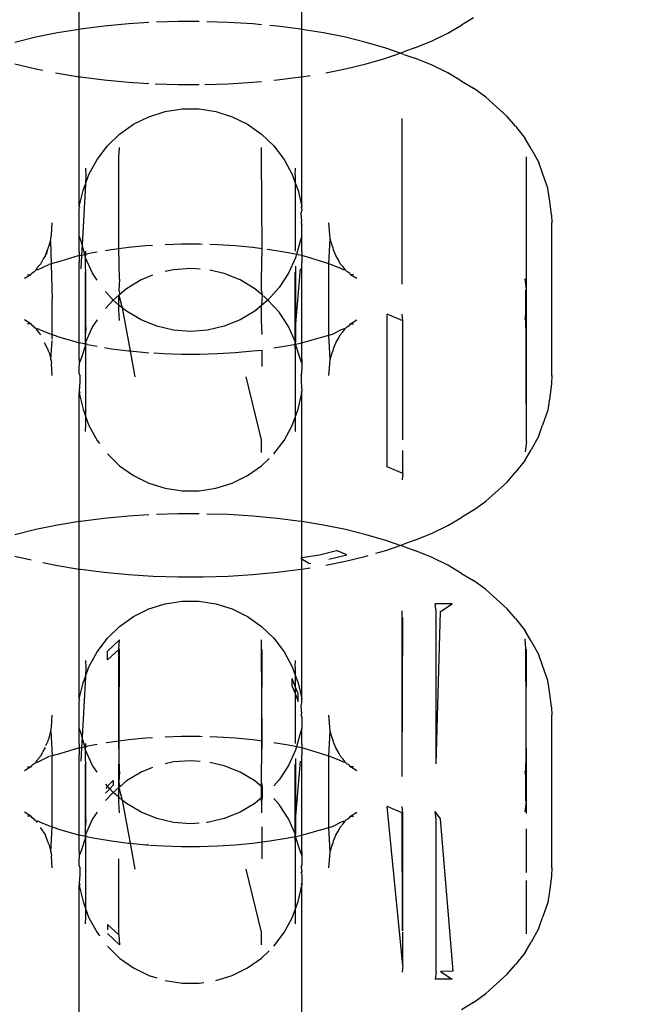
# Model space of a CAD drawing. Units: millimetres. Extents: x -6169 to 14336, y -6525 to 8827.
# Drawn here: x 1640 to 1656, y 1487 to 1513 of the extents above; entities that cross this region are included whole.
import ezdxf

# ---------------------------------------------------------------- set-up
doc = ezdxf.new("R2010")
doc.units = ezdxf.units.MM
doc.styles.add('arial', font='arial.ttf')
doc.dimstyles.new('IS_1-50(mm)', dxfattribs={"dimtxt": 100, "dimasz": 100, "dimexe": 10, "dimexo": 50, "dimgap": 10, "dimtad": 1, "dimdec": 0, "dimrnd": 0.5, "dimzin": 0, "dimtxsty": 'arial', "dimcen": 50, "dimclrd": 256, "dimclre": 256, "dimclrt": 256, "dimadec": 1, "dimazin": 0, "dimtfac": 1, "dimtdec": 0, "dimtmove": 0, "dimatfit": 3, "dimfxl": 0, "dimtolj": 1, "dimtzin": 0, "dimlwd": -1, "dimlwe": -1, "dimarcsym": 0})

# ---------------------------------------------------------------- blocks, each defined once
blk = doc.blocks.new('*D1')
at = {"transparency": 16777216}
for p, q in [((7707.051, 1609.657), (7707.051, -736.244)), ((-1912.641, 1280.983), (-1912.641, -736.244)), ((7607.051, -726.244), (-1812.641, -726.244))]:
    blk.add_line(p, q, dxfattribs=at)
for points in [[(-1812.641, -709.577), (-1812.641, -742.911), (-1912.641, -726.244)], [(7607.051, -709.577), (7607.051, -742.911), (7707.051, -726.244)]]:
    blk.add_solid(points, dxfattribs=at)
at = {"layer": 'Defpoints', "color": 0, "transparency": 16777216}
for p in [(7707.051, 1659.657), (-1912.641, 1330.983), (-1912.641, -726.244)]:
    blk.add_point(p, dxfattribs=at)
at = {"transparency": 16777216, "insert": (2897.205, -665.187), "char_height": 100, "attachment_point": 5, "style": 'arial'}
blk.add_mtext('\\A1;9620', dxfattribs=at)
blk = doc.blocks.new('*D3')
at = {"transparency": 16777216}
for p, q in [((-3733.012, 1382.668), (-3733.012, 4900.003)), ((9301.264, 1782.022), (9301.264, 4900.003)), ((9201.264, 4890.003), (-3633.012, 4890.003))]:
    blk.add_line(p, q, dxfattribs=at)
for points in [[(-3633.012, 4906.67), (-3633.012, 4873.336), (-3733.012, 4890.003)], [(9201.264, 4906.67), (9201.264, 4873.336), (9301.264, 4890.003)]]:
    blk.add_solid(points, dxfattribs=at)
at = {"layer": 'Defpoints', "color": 0, "transparency": 16777216}
for p in [(-3733.012, 4890.003), (9301.264, 1732.022), (-3733.012, 1332.668)]:
    blk.add_point(p, dxfattribs=at)
at = {"transparency": 16777216, "insert": (2784.126, 4951.06), "char_height": 100, "attachment_point": 5, "style": 'arial'}
blk.add_mtext('\\A1;12900', dxfattribs=at)

msp = doc.modelspace()

# ---------------------------------------------------------------- linework, layer by layer
for p, q in [((1641.065, 1512.373), (1641.065, 1515.713)), ((1646.861, 1512.373), (1646.861, 1515.713)), ((1642.344, 1512.516), (1641.712, 1512.457)), ((1642.879, 1512.549), (1642.344, 1512.516)), ((1643.637, 1512.576), (1643.079, 1512.559)), ((1644.185, 1512.576), (1643.637, 1512.576)), ((1644.939, 1512.556), (1644.384, 1512.573)), ((1645.582, 1512.516), (1644.939, 1512.556)), ((1645.808, 1512.495), (1645.582, 1512.516)), ((1651.322, 1512.674), (1651.014, 1512.485)), ((1640.502, 1512.282), (1639.934, 1512.167)), ((1641.065, 1512.373), (1640.502, 1512.282)), ((1641.098, 1512.378), (1641.065, 1512.373)), ((1641.065, 1511.141), (1641.065, 1512.373)), ((1641.712, 1512.457), (1641.098, 1512.378)), ((1646.214, 1512.457), (1646.026, 1512.475)), ((1646.829, 1512.378), (1646.214, 1512.457)), ((1646.861, 1512.373), (1646.829, 1512.378)), ((1647.423, 1512.282), (1646.861, 1512.373)), ((1646.861, 1511.14), (1646.861, 1512.373)), ((1647.993, 1512.167), (1647.423, 1512.282)), ((1650.247, 1512.075), (1650.654, 1512.274)), ((1650.654, 1512.274), (1651.014, 1512.485)), ((1639.934, 1512.167), (1639.393, 1512.035)), ((1648.533, 1512.035), (1647.993, 1512.167)), ((1649.041, 1511.887), (1648.533, 1512.035)), ((1649.794, 1511.89), (1650.247, 1512.075)), ((1649.418, 1511.757), (1649.041, 1511.887)), ((1649.041, 1511.627), (1649.418, 1511.757)), ((1649.418, 1511.757), (1649.512, 1511.789)), ((1649.512, 1511.724), (1649.418, 1511.757)), ((1649.794, 1511.89), (1649.512, 1511.789)), ((1648.533, 1511.479), (1649.041, 1511.627)), ((1649.512, 1511.724), (1649.794, 1511.624)), ((1650.247, 1511.438), (1649.794, 1511.624)), ((1639.393, 1511.479), (1639.934, 1511.347)), ((1639.934, 1511.347), (1640.119, 1511.31)), ((1640.445, 1511.244), (1640.502, 1511.232)), ((1640.502, 1511.232), (1641.065, 1511.141)), ((1647.482, 1511.244), (1647.993, 1511.347)), ((1647.993, 1511.347), (1648.533, 1511.479)), ((1650.654, 1511.239), (1650.247, 1511.438)), ((1651.014, 1511.029), (1650.654, 1511.239)), ((1641.065, 1511.141), (1641.098, 1511.135)), ((1641.065, 1507.764), (1641.065, 1511.141)), ((1641.098, 1511.135), (1641.712, 1511.057)), ((1641.712, 1511.057), (1642.344, 1510.997)), ((1642.344, 1510.997), (1642.879, 1510.965)), ((1644.939, 1510.958), (1645.582, 1510.997)), ((1645.582, 1510.997), (1645.808, 1511.019)), ((1646.128, 1511.049), (1646.214, 1511.057)), ((1646.214, 1511.057), (1646.829, 1511.135)), ((1646.829, 1511.135), (1646.861, 1511.14)), ((1646.861, 1511.14), (1647.078, 1511.176)), ((1646.861, 1507.764), (1646.861, 1511.14)), ((1651.014, 1511.029), (1651.322, 1510.84)), ((1643.04, 1510.957), (1643.637, 1510.938)), ((1643.637, 1510.938), (1644.185, 1510.938)), ((1644.336, 1510.94), (1644.939, 1510.958)), ((1651.644, 1510.609), (1651.322, 1510.84)), ((1651.644, 1510.609), (1652.202, 1510.109)), ((1642.879, 1510.102), (1643.302, 1510.236)), ((1643.302, 1510.236), (1643.742, 1510.303)), ((1643.742, 1510.303), (1644.185, 1510.303)), ((1644.185, 1510.303), (1644.624, 1510.236)), ((1644.624, 1510.236), (1645.048, 1510.102)), ((1642.481, 1509.905), (1642.879, 1510.102)), ((1645.048, 1510.102), (1645.445, 1509.905)), ((1649.471, 1509.878), (1649.463, 1510.052)), ((1652.418, 1509.853), (1652.202, 1510.109)), ((1642.118, 1509.65), (1642.481, 1509.905)), ((1645.445, 1509.905), (1645.808, 1509.65)), ((1649.471, 1505.91), (1649.471, 1509.878)), ((1652.418, 1509.853), (1652.666, 1509.537)), ((1641.798, 1509.342), (1642.118, 1509.65)), ((1645.808, 1509.65), (1646.128, 1509.342)), ((1652.826, 1509.268), (1652.666, 1509.537)), ((1641.529, 1508.989), (1641.798, 1509.342)), ((1642.1, 1509.049), (1642.118, 1509.303)), ((1645.808, 1509.065), (1645.808, 1509.303)), ((1646.128, 1509.342), (1646.397, 1508.989)), ((1652.826, 1509.268), (1653.02, 1508.909)), ((1641.316, 1508.599), (1641.529, 1508.989)), ((1642.1, 1506.665), (1642.1, 1509.049)), ((1645.826, 1506.665), (1645.808, 1509.065)), ((1646.397, 1508.989), (1646.609, 1508.599)), ((1652.701, 1505.617), (1652.701, 1509.058)), ((1641.233, 1508.762), (1641.239, 1508.585)), ((1646.687, 1508.585), (1646.692, 1508.762)), ((1653.12, 1508.63), (1653.02, 1508.909)), ((1641.226, 1508.347), (1641.316, 1508.599)), ((1641.239, 1508.585), (1641.226, 1508.347)), ((1646.609, 1508.599), (1646.687, 1508.382)), ((1646.687, 1508.585), (1646.687, 1508.382)), ((1653.253, 1508.239), (1653.12, 1508.63)), ((1641.065, 1507.764), (1641.167, 1508.181)), ((1641.226, 1508.347), (1641.141, 1506.77)), ((1641.167, 1508.181), (1641.226, 1508.347)), ((1646.687, 1508.382), (1646.759, 1508.181)), ((1646.687, 1508.382), (1646.688, 1506.602)), ((1646.759, 1508.181), (1646.861, 1507.764)), ((1653.321, 1507.832), (1653.253, 1508.239)), ((1641.082, 1507.738), (1641.065, 1507.764)), ((1641.065, 1507.705), (1641.082, 1507.738)), ((1641.065, 1507), (1641.065, 1507.705)), ((1646.861, 1507.764), (1646.844, 1507.738)), ((1646.861, 1507.705), (1646.844, 1507.738)), ((1646.844, 1507.583), (1646.857, 1507.661)), ((1646.861, 1507.705), (1646.857, 1507.661)), ((1653.355, 1507.545), (1653.321, 1507.832)), ((1646.858, 1507.385), (1646.844, 1507.583)), ((1646.844, 1507.351), (1646.858, 1507.385)), ((1653.355, 1507.545), (1653.363, 1507.338)), ((1640.342, 1507.036), (1640.363, 1507.338)), ((1646.844, 1507.351), (1646.861, 1507.295)), ((1646.861, 1507), (1646.861, 1507.295)), ((1647.584, 1507.036), (1647.563, 1507.338)), ((1653.363, 1503.369), (1653.363, 1507.338)), ((1640.315, 1506.869), (1640.329, 1506.925)), ((1640.329, 1506.925), (1640.342, 1507.036)), ((1641.116, 1506.861), (1641.065, 1507)), ((1641.065, 1506.583), (1641.065, 1507)), ((1646.861, 1507), (1646.81, 1506.861)), ((1646.861, 1506.583), (1646.861, 1507)), ((1647.563, 1506.27), (1647.597, 1506.925)), ((1647.597, 1506.925), (1647.584, 1507.036)), ((1647.645, 1506.749), (1647.597, 1506.925)), ((1640.188, 1506.492), (1640.241, 1506.636)), ((1640.228, 1506.522), (1640.241, 1506.636)), ((1640.253, 1506.682), (1640.241, 1506.636)), ((1640.282, 1506.749), (1640.253, 1506.682)), ((1640.282, 1506.749), (1640.315, 1506.869)), ((1640.315, 1506.869), (1640.363, 1505.353)), ((1641.141, 1506.77), (1641.116, 1506.861)), ((1641.141, 1506.77), (1641.126, 1506.5)), ((1641.21, 1506.518), (1641.141, 1506.77)), ((1641.905, 1506.64), (1641.746, 1506.614)), ((1642.1, 1506.665), (1641.905, 1506.64)), ((1642.347, 1506.696), (1642.1, 1506.665)), ((1642.118, 1505.871), (1642.1, 1506.665)), ((1642.8, 1506.739), (1642.347, 1506.696)), ((1642.973, 1506.75), (1642.8, 1506.739)), ((1643.729, 1506.782), (1643.302, 1506.768)), ((1644.197, 1506.782), (1643.729, 1506.782)), ((1644.262, 1506.78), (1644.197, 1506.782)), ((1644.664, 1506.767), (1644.465, 1506.774)), ((1645.126, 1506.739), (1644.664, 1506.767)), ((1645.579, 1506.696), (1645.126, 1506.739)), ((1645.826, 1506.665), (1645.579, 1506.696)), ((1645.808, 1505.871), (1645.826, 1506.665)), ((1646.021, 1506.64), (1645.954, 1506.649)), ((1646.448, 1506.57), (1646.021, 1506.64)), ((1646.81, 1506.861), (1646.715, 1506.517)), ((1647.673, 1506.686), (1647.645, 1506.749)), ((1647.685, 1506.636), (1647.673, 1506.686)), ((1647.738, 1506.492), (1647.685, 1506.636)), ((1640.071, 1506.278), (1640.118, 1506.375)), ((1640.132, 1506.407), (1640.118, 1506.375)), ((1640.188, 1506.492), (1640.132, 1506.407)), ((1640.922, 1506.445), (1640.584, 1506.347)), ((1641.069, 1506.488), (1640.922, 1506.445)), ((1641.065, 1506.583), (1641.069, 1506.488)), ((1641.069, 1506.488), (1641.065, 1506.312)), ((1641.069, 1506.488), (1641.126, 1506.5)), ((1641.126, 1506.5), (1641.107, 1506.146)), ((1641.126, 1506.5), (1641.21, 1506.518)), ((1641.21, 1506.518), (1641.238, 1506.524)), ((1641.233, 1506.433), (1641.21, 1506.518)), ((1641.233, 1506.433), (1641.238, 1506.524)), ((1641.415, 1506.029), (1641.233, 1506.433)), ((1641.233, 1506.215), (1641.233, 1506.433)), ((1641.238, 1506.524), (1641.238, 1506.602)), ((1641.238, 1506.524), (1641.281, 1506.533)), ((1641.478, 1506.57), (1641.281, 1506.533)), ((1641.529, 1506.579), (1641.478, 1506.57)), ((1646.645, 1506.533), (1646.448, 1506.57)), ((1646.692, 1506.433), (1646.511, 1506.029)), ((1646.715, 1506.517), (1646.645, 1506.533)), ((1646.715, 1506.517), (1646.692, 1506.433)), ((1646.857, 1506.488), (1646.715, 1506.517)), ((1646.861, 1506.583), (1646.857, 1506.488)), ((1646.857, 1506.488), (1646.861, 1506.312)), ((1647.004, 1506.445), (1646.857, 1506.488)), ((1647.343, 1506.347), (1647.004, 1506.445)), ((1647.795, 1506.406), (1647.738, 1506.492)), ((1647.808, 1506.375), (1647.795, 1506.406)), ((1647.855, 1506.278), (1647.808, 1506.375)), ((1639.908, 1506.084), (1639.945, 1506.117)), ((1639.945, 1506.117), (1639.968, 1506.157)), ((1639.984, 1506.121), (1639.945, 1506.117)), ((1639.991, 1506.192), (1639.968, 1506.157)), ((1639.984, 1506.121), (1640.274, 1506.261)), ((1640.071, 1506.278), (1639.991, 1506.192)), ((1640.584, 1506.347), (1640.274, 1506.261)), ((1641.065, 1504.358), (1641.065, 1506.312)), ((1641.239, 1506.054), (1641.233, 1506.215)), ((1643.52, 1506.122), (1643.302, 1506.071)), ((1643.963, 1506.156), (1643.52, 1506.122)), ((1644.216, 1506.137), (1643.963, 1506.156)), ((1644.838, 1506.021), (1644.465, 1506.108)), ((1646.692, 1506.215), (1646.692, 1504.607)), ((1646.692, 1504.607), (1646.819, 1506.146)), ((1646.861, 1504.358), (1646.861, 1506.312)), ((1647.563, 1506.27), (1647.343, 1506.347)), ((1647.655, 1506.238), (1647.563, 1506.27)), ((1647.563, 1504.421), (1647.563, 1506.27)), ((1647.892, 1506.145), (1647.655, 1506.238)), ((1647.935, 1506.192), (1647.855, 1506.278)), ((1647.942, 1506.121), (1647.892, 1506.145)), ((1647.958, 1506.157), (1647.935, 1506.192)), ((1647.982, 1506.117), (1647.942, 1506.121)), ((1647.982, 1506.117), (1647.958, 1506.157)), ((1648.037, 1506.068), (1647.982, 1506.117)), ((1639.805, 1505.992), (1639.642, 1505.891)), ((1639.725, 1505.995), (1639.805, 1505.992)), ((1639.823, 1506.021), (1639.805, 1505.992)), ((1639.823, 1506.021), (1639.868, 1506.06)), ((1639.868, 1506.06), (1639.908, 1506.084)), ((1641.239, 1502.085), (1641.233, 1506.064)), ((1641.239, 1504.617), (1641.239, 1506.054)), ((1641.529, 1505.853), (1641.415, 1506.029)), ((1642.118, 1505.871), (1642.1, 1505.59)), ((1642.676, 1505.855), (1642.294, 1505.628)), ((1642.973, 1505.975), (1642.676, 1505.855)), ((1645.25, 1505.855), (1644.838, 1506.021)), ((1645.632, 1505.628), (1645.25, 1505.855)), ((1645.808, 1505.574), (1645.808, 1505.871)), ((1646.511, 1506.029), (1646.269, 1505.656)), ((1646.692, 1502.096), (1646.687, 1506.054)), ((1648.064, 1506.056), (1648.037, 1506.068)), ((1648.103, 1506.021), (1648.064, 1506.056)), ((1648.121, 1505.992), (1648.103, 1506.021)), ((1648.2, 1505.995), (1648.121, 1505.992)), ((1648.284, 1505.891), (1648.121, 1505.992)), ((1649.463, 1505.746), (1649.471, 1505.91)), ((1652.701, 1505.617), (1652.669, 1505.884)), ((1642.294, 1505.628), (1642.121, 1505.475)), ((1645.826, 1505.468), (1645.632, 1505.628)), ((1646.269, 1505.656), (1645.974, 1505.325)), ((1652.701, 1501.648), (1652.683, 1505.6)), ((1652.701, 1505.09), (1652.701, 1505.617)), ((1640.363, 1504.437), (1640.363, 1505.353)), ((1641.952, 1505.325), (1641.746, 1505.555)), ((1642.1, 1505.456), (1641.952, 1505.325)), ((1642.1, 1505.59), (1642.121, 1505.475)), ((1642.121, 1505.475), (1642.1, 1505.456)), ((1642.1, 1505.456), (1642.184, 1505.133)), ((1642.1, 1505.203), (1642.1, 1505.456)), ((1645.808, 1505.574), (1645.826, 1505.468)), ((1645.826, 1505.468), (1645.808, 1505.188)), ((1645.974, 1505.325), (1645.856, 1505.444)), ((1641.952, 1505.325), (1641.746, 1505.116)), ((1642.1, 1505.203), (1641.952, 1505.325)), ((1642.184, 1505.133), (1642.1, 1505.203)), ((1642.1, 1505.081), (1642.1, 1505.203)), ((1642.118, 1504.8), (1642.1, 1505.081)), ((1642.294, 1505.042), (1642.184, 1505.133)), ((1642.184, 1505.133), (1642.39, 1504.007)), ((1645.808, 1505.188), (1645.632, 1505.042)), ((1645.974, 1505.325), (1645.808, 1505.188)), ((1645.808, 1504.8), (1645.808, 1505.188)), ((1646.269, 1505.015), (1645.974, 1505.325)), ((1652.669, 1504.823), (1652.701, 1505.09)), ((1652.701, 1501.648), (1652.701, 1505.09)), ((1642.676, 1504.816), (1642.294, 1505.042)), ((1645.632, 1505.042), (1645.25, 1504.816)), ((1646.511, 1504.642), (1646.269, 1505.015)), ((1649.483, 1504.792), (1649.078, 1504.961)), ((1649.078, 1500.993), (1649.078, 1504.961)), ((1649.483, 1504.792), (1649.463, 1504.961)), ((1639.805, 1504.715), (1639.642, 1504.816)), ((1639.805, 1504.715), (1639.725, 1504.712)), ((1639.805, 1504.715), (1639.823, 1504.686)), ((1639.823, 1504.686), (1639.866, 1504.661)), ((1639.866, 1504.661), (1639.887, 1504.634)), ((1639.887, 1504.634), (1639.945, 1504.59)), ((1639.945, 1504.59), (1639.984, 1504.586)), ((1639.968, 1504.55), (1639.945, 1504.59)), ((1640.034, 1504.562), (1639.984, 1504.586)), ((1641.415, 1504.642), (1641.233, 1504.237)), ((1641.239, 1504.617), (1641.233, 1504.456)), ((1641.529, 1504.819), (1641.415, 1504.642)), ((1643.088, 1504.65), (1642.676, 1504.816)), ((1643.52, 1504.549), (1643.088, 1504.65)), ((1644.838, 1504.65), (1644.405, 1504.549)), ((1645.25, 1504.816), (1644.838, 1504.65)), ((1645.827, 1504.432), (1645.808, 1504.8)), ((1646.692, 1504.237), (1646.511, 1504.642)), ((1646.692, 1504.607), (1646.692, 1504.237)), ((1647.892, 1504.562), (1647.942, 1504.586)), ((1647.942, 1504.586), (1647.982, 1504.59)), ((1647.958, 1504.55), (1647.982, 1504.59)), ((1647.982, 1504.59), (1648.021, 1504.625)), ((1648.021, 1504.625), (1648.057, 1504.646)), ((1648.057, 1504.646), (1648.103, 1504.686)), ((1648.103, 1504.686), (1648.121, 1504.715)), ((1648.121, 1504.715), (1648.284, 1504.816)), ((1648.121, 1504.715), (1648.2, 1504.712)), ((1649.483, 1501.695), (1649.483, 1504.792)), ((1640.071, 1504.429), (1639.968, 1504.55)), ((1640.034, 1504.562), (1640.27, 1504.469)), ((1640.27, 1504.469), (1640.363, 1504.437)), ((1640.363, 1504.437), (1640.584, 1504.36)), ((1640.363, 1504.318), (1640.363, 1504.437)), ((1640.584, 1504.36), (1640.922, 1504.262)), ((1641.069, 1504.219), (1641.065, 1504.358)), ((1641.233, 1504.237), (1641.233, 1504.456)), ((1643.963, 1504.515), (1643.52, 1504.549)), ((1644.405, 1504.549), (1643.963, 1504.515)), ((1646.857, 1504.219), (1646.861, 1504.358)), ((1647.004, 1504.262), (1647.343, 1504.36)), ((1647.343, 1504.36), (1647.563, 1504.421)), ((1647.563, 1504.421), (1647.653, 1504.446)), ((1647.597, 1503.782), (1647.563, 1504.421)), ((1647.653, 1504.446), (1647.892, 1504.562)), ((1647.795, 1504.302), (1647.808, 1504.332)), ((1647.808, 1504.332), (1647.855, 1504.429)), ((1647.855, 1504.429), (1647.935, 1504.515)), ((1647.935, 1504.515), (1647.958, 1504.55)), ((1640.241, 1504.071), (1640.167, 1504.22)), ((1640.241, 1504.071), (1640.253, 1504.025)), ((1640.329, 1503.782), (1640.363, 1504.28)), ((1640.922, 1504.262), (1641.069, 1504.219)), ((1641.065, 1504.088), (1641.069, 1504.219)), ((1641.065, 1503.796), (1641.065, 1504.088)), ((1641.239, 1504.183), (1641.069, 1504.219)), ((1641.239, 1504.183), (1641.116, 1503.809)), ((1641.233, 1504.237), (1641.239, 1504.183)), ((1641.281, 1504.174), (1641.239, 1504.183)), ((1641.239, 1502.287), (1641.239, 1504.183)), ((1641.281, 1504.174), (1641.478, 1504.137)), ((1641.478, 1504.137), (1641.529, 1504.129)), ((1641.722, 1504.097), (1641.905, 1504.067)), ((1641.905, 1504.067), (1642.347, 1504.011)), ((1646.128, 1504.085), (1646.448, 1504.137)), ((1646.448, 1504.137), (1646.645, 1504.174)), ((1646.645, 1504.174), (1646.692, 1504.186)), ((1646.692, 1504.186), (1646.692, 1504.237)), ((1646.692, 1504.186), (1646.857, 1504.219)), ((1646.81, 1503.809), (1646.692, 1504.186)), ((1646.692, 1502.303), (1646.692, 1504.186)), ((1646.857, 1504.219), (1647.004, 1504.262)), ((1646.861, 1504.088), (1646.857, 1504.219)), ((1646.861, 1503.796), (1646.861, 1504.088)), ((1647.673, 1504.021), (1647.685, 1504.071)), ((1647.685, 1504.071), (1647.738, 1504.215)), ((1647.738, 1504.215), (1647.795, 1504.302)), ((1640.253, 1504.025), (1640.282, 1503.958)), ((1640.282, 1503.958), (1640.329, 1503.782)), ((1641.116, 1503.809), (1641.069, 1503.693)), ((1642.347, 1504.011), (1642.39, 1504.007)), ((1642.39, 1504.007), (1642.8, 1503.968)), ((1642.39, 1504.007), (1642.513, 1503.334)), ((1642.8, 1503.968), (1642.879, 1503.963)), ((1643.007, 1503.956), (1643.262, 1503.94)), ((1643.262, 1503.94), (1643.729, 1503.925)), ((1643.729, 1503.925), (1644.197, 1503.925)), ((1644.197, 1503.925), (1644.664, 1503.94)), ((1644.664, 1503.94), (1645.126, 1503.968)), ((1645.126, 1503.968), (1645.579, 1504.011)), ((1645.579, 1504.011), (1645.827, 1504.025)), ((1645.827, 1503.605), (1645.827, 1504.025)), ((1646.857, 1503.693), (1646.81, 1503.809)), ((1647.597, 1503.782), (1647.645, 1503.958)), ((1647.645, 1503.958), (1647.673, 1504.021)), ((1640.329, 1503.782), (1640.342, 1503.671)), ((1640.363, 1503.369), (1640.342, 1503.671)), ((1641.065, 1503.796), (1641.069, 1503.693)), ((1641.069, 1503.693), (1641.065, 1503.622)), ((1641.067, 1503.587), (1641.065, 1503.622)), ((1641.065, 1503.527), (1641.067, 1503.587)), ((1646.861, 1503.796), (1646.857, 1503.693)), ((1646.857, 1503.693), (1646.861, 1503.622)), ((1646.861, 1503.622), (1646.86, 1503.586)), ((1646.86, 1503.586), (1646.861, 1503.527)), ((1647.563, 1503.369), (1647.584, 1503.671)), ((1647.584, 1503.671), (1647.597, 1503.782)), ((1641.065, 1503.429), (1641.065, 1503.527)), ((1641.082, 1503.382), (1641.065, 1503.429)), ((1641.082, 1503.382), (1641.079, 1503.284)), ((1645.808, 1501.697), (1645.413, 1503.334)), ((1646.844, 1503.382), (1646.861, 1503.429)), ((1646.844, 1503.382), (1646.844, 1503.196)), ((1646.861, 1503.429), (1646.861, 1503.527)), ((1653.363, 1503.369), (1653.355, 1503.162)), ((1641.082, 1503.196), (1641.065, 1502.966)), ((1641.079, 1503.284), (1641.082, 1503.196)), ((1646.844, 1503.196), (1646.861, 1502.966)), ((1653.355, 1503.162), (1653.321, 1502.875)), ((1641.065, 1502.966), (1641.082, 1502.933)), ((1641.065, 1502.966), (1641.065, 1502.906)), ((1641.082, 1502.933), (1641.065, 1502.906)), ((1641.065, 1502.906), (1641.167, 1502.489)), ((1641.065, 1499.567), (1641.065, 1502.906)), ((1646.759, 1502.489), (1646.861, 1502.906)), ((1646.861, 1502.966), (1646.844, 1502.933)), ((1646.861, 1502.906), (1646.844, 1502.933)), ((1646.861, 1502.906), (1646.861, 1502.966)), ((1646.861, 1499.567), (1646.861, 1502.906)), ((1653.321, 1502.875), (1653.253, 1502.468)), ((1641.167, 1502.489), (1641.239, 1502.287)), ((1641.239, 1502.287), (1641.316, 1502.072)), ((1641.239, 1502.085), (1641.239, 1502.287)), ((1646.609, 1502.072), (1646.692, 1502.303)), ((1646.692, 1502.303), (1646.759, 1502.489)), ((1646.692, 1501.908), (1646.692, 1502.303)), ((1653.253, 1502.468), (1653.12, 1502.077)), ((1641.233, 1501.908), (1641.239, 1502.085)), ((1641.316, 1502.072), (1641.529, 1501.682)), ((1646.397, 1501.682), (1646.609, 1502.072)), ((1653.02, 1501.798), (1653.12, 1502.077)), ((1653.02, 1501.798), (1652.826, 1501.439)), ((1641.529, 1501.682), (1641.59, 1501.603)), ((1645.808, 1501.368), (1645.808, 1501.697)), ((1646.128, 1501.329), (1646.397, 1501.682)), ((1652.701, 1501.648), (1652.669, 1501.381)), ((1641.798, 1501.329), (1642.118, 1501.021)), ((1649.483, 1500.824), (1649.483, 1501.415)), ((1652.666, 1501.17), (1652.826, 1501.439)), ((1642.118, 1501.021), (1642.481, 1500.766)), ((1645.445, 1500.766), (1645.808, 1501.021)), ((1645.808, 1501.021), (1646.007, 1501.212)), ((1649.483, 1500.824), (1649.078, 1500.993)), ((1652.666, 1501.17), (1652.418, 1500.854)), ((1642.481, 1500.766), (1642.879, 1500.569)), ((1645.048, 1500.569), (1645.445, 1500.766)), ((1649.483, 1500.824), (1649.463, 1500.655)), ((1652.202, 1500.598), (1652.418, 1500.854)), ((1642.879, 1500.569), (1643.302, 1500.435)), ((1644.624, 1500.435), (1645.048, 1500.569)), ((1652.202, 1500.598), (1651.644, 1500.098)), ((1643.302, 1500.435), (1643.742, 1500.367)), ((1643.742, 1500.367), (1644.185, 1500.367)), ((1644.185, 1500.367), (1644.624, 1500.435)), ((1651.322, 1499.867), (1651.644, 1500.098)), ((1642.344, 1499.709), (1641.712, 1499.65)), ((1642.879, 1499.742), (1642.344, 1499.709)), ((1643.637, 1499.769), (1643.079, 1499.752)), ((1644.185, 1499.769), (1643.637, 1499.769)), ((1644.939, 1499.749), (1644.384, 1499.766)), ((1645.582, 1499.709), (1644.939, 1499.749)), ((1646.214, 1499.65), (1645.582, 1499.709)), ((1651.322, 1499.867), (1651.014, 1499.678)), ((1640.502, 1499.475), (1639.934, 1499.36)), ((1641.065, 1499.567), (1640.502, 1499.475)), ((1641.098, 1499.572), (1641.065, 1499.567)), ((1641.065, 1498.334), (1641.065, 1499.567)), ((1641.712, 1499.65), (1641.098, 1499.572)), ((1646.829, 1499.572), (1646.214, 1499.65)), ((1646.861, 1499.567), (1646.829, 1499.572)), ((1647.423, 1499.475), (1646.861, 1499.567)), ((1646.861, 1498.638), (1646.861, 1499.567)), ((1647.993, 1499.36), (1647.423, 1499.475)), ((1650.247, 1499.269), (1650.654, 1499.467)), ((1650.654, 1499.467), (1651.014, 1499.678)), ((1639.934, 1499.36), (1639.393, 1499.228)), ((1648.533, 1499.228), (1647.993, 1499.36)), ((1649.041, 1499.08), (1648.533, 1499.228)), ((1649.794, 1499.083), (1650.247, 1499.269)), ((1649.417, 1498.95), (1649.041, 1499.08)), ((1649.041, 1498.82), (1649.417, 1498.95)), ((1649.417, 1498.95), (1649.512, 1498.983)), ((1649.512, 1498.917), (1649.417, 1498.95)), ((1649.794, 1499.083), (1649.512, 1498.983)), ((1646.861, 1498.638), (1647.313, 1498.704)), ((1647.313, 1498.704), (1647.762, 1498.813)), ((1647.556, 1498.587), (1648.026, 1498.701)), ((1648.026, 1498.701), (1647.762, 1498.813)), ((1648.533, 1498.672), (1648.583, 1498.687)), ((1648.78, 1498.744), (1649.041, 1498.82)), ((1649.512, 1498.917), (1649.794, 1498.817)), ((1650.247, 1498.631), (1649.794, 1498.817)), ((1639.393, 1498.672), (1639.814, 1498.57)), ((1640.119, 1498.503), (1640.502, 1498.425)), ((1640.502, 1498.425), (1641.065, 1498.334)), ((1646.839, 1498.608), (1646.861, 1498.638)), ((1646.861, 1498.594), (1646.839, 1498.608)), ((1647.039, 1498.481), (1646.861, 1498.594)), ((1646.861, 1498.333), (1646.861, 1498.594)), ((1647.039, 1498.481), (1647.089, 1498.491)), ((1647.482, 1498.437), (1647.993, 1498.54)), ((1647.993, 1498.54), (1648.533, 1498.672)), ((1650.654, 1498.433), (1650.247, 1498.631)), ((1651.014, 1498.222), (1650.654, 1498.433)), ((1641.065, 1498.334), (1641.098, 1498.328)), ((1641.065, 1494.957), (1641.065, 1498.334)), ((1641.098, 1498.328), (1641.712, 1498.25)), ((1641.712, 1498.25), (1642.344, 1498.191)), ((1642.344, 1498.191), (1642.987, 1498.151)), ((1644.939, 1498.151), (1645.582, 1498.191)), ((1645.582, 1498.191), (1646.214, 1498.25)), ((1646.214, 1498.25), (1646.829, 1498.328)), ((1646.829, 1498.328), (1646.861, 1498.333)), ((1646.861, 1498.333), (1647.078, 1498.369)), ((1646.861, 1494.957), (1646.861, 1498.333)), ((1651.014, 1498.222), (1651.322, 1498.033)), ((1642.987, 1498.151), (1643.637, 1498.131)), ((1643.637, 1498.131), (1644.289, 1498.131)), ((1644.289, 1498.131), (1644.939, 1498.151)), ((1651.644, 1497.802), (1651.322, 1498.033)), ((1651.644, 1497.802), (1652.202, 1497.302)), ((1642.879, 1497.295), (1643.302, 1497.429)), ((1643.302, 1497.429), (1643.742, 1497.497)), ((1643.742, 1497.497), (1644.185, 1497.497)), ((1644.185, 1497.497), (1644.624, 1497.429)), ((1644.624, 1497.429), (1645.048, 1497.295)), ((1650.352, 1497.233), (1650.329, 1497.429)), ((1650.771, 1497.427), (1650.329, 1497.429)), ((1650.463, 1497.229), (1650.771, 1497.427)), ((1642.481, 1497.098), (1642.879, 1497.295)), ((1645.048, 1497.295), (1645.445, 1497.098)), ((1649.471, 1497.072), (1649.463, 1497.245)), ((1650.352, 1493.265), (1650.352, 1497.233)), ((1650.352, 1493.265), (1650.463, 1497.229)), ((1652.418, 1497.046), (1652.202, 1497.302)), ((1642.118, 1496.843), (1642.481, 1497.098)), ((1645.445, 1497.098), (1645.808, 1496.843)), ((1649.471, 1493.103), (1649.483, 1497.076)), ((1649.471, 1493.103), (1649.471, 1497.072)), ((1652.418, 1497.046), (1652.666, 1496.73)), ((1641.798, 1496.535), (1642.118, 1496.843)), ((1645.808, 1496.843), (1646.128, 1496.535)), ((1652.826, 1496.461), (1652.666, 1496.73)), ((1641.529, 1496.182), (1641.798, 1496.535)), ((1642.118, 1496.496), (1641.798, 1496.201)), ((1642.1, 1496.242), (1642.118, 1496.496)), ((1645.808, 1496.258), (1645.808, 1496.496)), ((1646.128, 1496.535), (1646.397, 1496.182)), ((1652.683, 1496.268), (1652.669, 1496.519)), ((1652.826, 1496.461), (1653.02, 1496.102)), ((1641.316, 1495.792), (1641.529, 1496.182)), ((1641.798, 1495.971), (1642.1, 1496.242)), ((1641.798, 1495.971), (1641.798, 1496.201)), ((1642.1, 1492.274), (1642.118, 1496.258)), ((1642.1, 1493.858), (1642.1, 1496.242)), ((1645.826, 1493.858), (1645.808, 1496.258)), ((1645.808, 1492.29), (1645.826, 1496.242)), ((1646.397, 1496.182), (1646.609, 1495.792)), ((1652.701, 1492.81), (1652.683, 1496.268)), ((1652.683, 1492.3), (1652.701, 1496.252)), ((1641.233, 1495.955), (1641.239, 1495.779)), ((1646.687, 1495.779), (1646.692, 1495.955)), ((1653.12, 1495.823), (1653.02, 1496.102)), ((1641.226, 1495.541), (1641.316, 1495.792)), ((1641.239, 1495.779), (1641.226, 1495.541)), ((1646.609, 1495.792), (1646.687, 1495.575)), ((1646.687, 1495.779), (1646.687, 1495.575)), ((1653.253, 1495.432), (1653.12, 1495.823)), ((1641.065, 1494.957), (1641.167, 1495.375)), ((1641.226, 1495.541), (1641.141, 1493.964)), ((1641.167, 1495.375), (1641.226, 1495.541)), ((1646.609, 1495.278), (1646.609, 1495.487)), ((1646.687, 1495.278), (1646.609, 1495.487)), ((1646.687, 1495.575), (1646.759, 1495.375)), ((1646.687, 1495.575), (1646.687, 1495.278)), ((1646.759, 1495.375), (1646.861, 1494.957)), ((1653.321, 1495.025), (1653.253, 1495.432)), ((1646.609, 1495.278), (1646.68, 1495.094)), ((1646.687, 1495.278), (1646.68, 1495.094)), ((1646.68, 1495.094), (1646.759, 1494.888)), ((1646.68, 1495.094), (1646.688, 1493.795)), ((1646.759, 1495.086), (1646.687, 1495.278)), ((1641.082, 1494.931), (1641.065, 1494.957)), ((1641.065, 1494.898), (1641.082, 1494.931)), ((1641.065, 1494.193), (1641.065, 1494.898)), ((1646.759, 1494.888), (1646.759, 1495.086)), ((1646.861, 1494.957), (1646.844, 1494.931)), ((1646.844, 1494.931), (1646.861, 1494.898)), ((1646.844, 1494.776), (1646.857, 1494.854)), ((1646.857, 1494.854), (1646.861, 1494.898)), ((1653.355, 1494.738), (1653.321, 1495.025)), ((1646.858, 1494.578), (1646.844, 1494.776)), ((1646.844, 1494.544), (1646.858, 1494.578)), ((1653.355, 1494.738), (1653.363, 1494.531)), ((1640.342, 1494.229), (1640.363, 1494.531)), ((1646.861, 1494.488), (1646.844, 1494.544)), ((1646.861, 1494.488), (1646.858, 1494.46)), ((1646.858, 1494.46), (1646.861, 1494.435)), ((1646.861, 1494.488), (1646.861, 1494.435)), ((1646.861, 1494.435), (1646.861, 1494.193)), ((1647.584, 1494.229), (1647.563, 1494.531)), ((1653.363, 1490.562), (1653.363, 1494.531)), ((1640.282, 1493.942), (1640.329, 1494.118)), ((1640.329, 1494.118), (1640.342, 1494.229)), ((1640.329, 1494.118), (1640.363, 1493.479)), ((1641.116, 1494.055), (1641.065, 1494.193)), ((1641.065, 1493.776), (1641.065, 1494.193)), ((1646.861, 1494.193), (1646.81, 1494.055)), ((1646.861, 1493.776), (1646.861, 1494.193)), ((1647.563, 1493.463), (1647.597, 1494.118)), ((1647.597, 1494.118), (1647.584, 1494.229)), ((1647.645, 1493.942), (1647.597, 1494.118)), ((1640.195, 1493.743), (1640.241, 1493.829)), ((1640.253, 1493.875), (1640.241, 1493.829)), ((1640.282, 1493.942), (1640.253, 1493.875)), ((1641.141, 1493.964), (1641.116, 1494.055)), ((1641.141, 1493.964), (1641.126, 1493.693)), ((1641.21, 1493.711), (1641.141, 1493.964)), ((1641.905, 1493.833), (1641.77, 1493.811)), ((1642.1, 1493.858), (1641.905, 1493.833)), ((1642.347, 1493.889), (1642.1, 1493.858)), ((1642.118, 1493.064), (1642.1, 1493.858)), ((1642.8, 1493.932), (1642.347, 1493.889)), ((1642.973, 1493.943), (1642.8, 1493.932)), ((1643.729, 1493.975), (1643.302, 1493.961)), ((1644.197, 1493.975), (1643.729, 1493.975)), ((1644.262, 1493.973), (1644.197, 1493.975)), ((1644.664, 1493.96), (1644.465, 1493.967)), ((1645.126, 1493.932), (1644.664, 1493.96)), ((1645.579, 1493.889), (1645.126, 1493.932)), ((1645.826, 1493.858), (1645.579, 1493.889)), ((1645.808, 1493.064), (1645.826, 1493.858)), ((1646.448, 1493.763), (1646.128, 1493.816)), ((1646.81, 1494.055), (1646.715, 1493.71)), ((1647.673, 1493.879), (1647.645, 1493.942)), ((1647.685, 1493.829), (1647.673, 1493.879)), ((1647.738, 1493.685), (1647.685, 1493.829)), ((1640.071, 1493.471), (1640.118, 1493.568)), ((1640.132, 1493.6), (1640.118, 1493.568)), ((1640.132, 1493.6), (1640.178, 1493.67)), ((1640.178, 1493.67), (1640.176, 1493.701)), ((1640.922, 1493.638), (1640.584, 1493.54)), ((1641.069, 1493.681), (1640.922, 1493.638)), ((1641.065, 1493.776), (1641.069, 1493.681)), ((1641.069, 1493.681), (1641.065, 1493.505)), ((1641.069, 1493.681), (1641.126, 1493.693)), ((1641.126, 1493.693), (1641.107, 1493.339)), ((1641.126, 1493.693), (1641.21, 1493.711)), ((1641.21, 1493.711), (1641.281, 1493.726)), ((1641.233, 1493.626), (1641.21, 1493.711)), ((1641.233, 1493.626), (1641.238, 1493.717)), ((1641.415, 1493.222), (1641.233, 1493.626)), ((1641.233, 1493.408), (1641.233, 1493.626)), ((1641.238, 1493.717), (1641.238, 1493.795)), ((1641.478, 1493.763), (1641.281, 1493.726)), ((1641.529, 1493.772), (1641.478, 1493.763)), ((1646.645, 1493.726), (1646.448, 1493.763)), ((1646.692, 1493.626), (1646.511, 1493.222)), ((1646.715, 1493.71), (1646.645, 1493.726)), ((1646.715, 1493.71), (1646.692, 1493.626)), ((1646.857, 1493.681), (1646.715, 1493.71)), ((1646.861, 1493.776), (1646.857, 1493.681)), ((1646.857, 1493.681), (1646.861, 1493.505)), ((1647.004, 1493.638), (1646.857, 1493.681)), ((1647.343, 1493.54), (1647.004, 1493.638)), ((1647.795, 1493.599), (1647.738, 1493.685)), ((1647.808, 1493.568), (1647.795, 1493.599)), ((1647.855, 1493.471), (1647.808, 1493.568)), ((1639.906, 1493.276), (1639.945, 1493.311)), ((1639.945, 1493.311), (1639.968, 1493.35)), ((1639.984, 1493.314), (1639.945, 1493.311)), ((1639.991, 1493.385), (1639.968, 1493.35)), ((1639.984, 1493.314), (1640.274, 1493.454)), ((1640.071, 1493.471), (1639.991, 1493.385)), ((1640.363, 1493.479), (1640.274, 1493.454)), ((1640.584, 1493.54), (1640.363, 1493.479)), ((1640.363, 1491.63), (1640.363, 1493.479)), ((1641.065, 1491.552), (1641.065, 1493.505)), ((1641.239, 1493.247), (1641.233, 1493.408)), ((1643.52, 1493.315), (1643.302, 1493.264)), ((1643.963, 1493.349), (1643.52, 1493.315)), ((1644.216, 1493.33), (1643.963, 1493.349)), ((1644.838, 1493.214), (1644.465, 1493.301)), ((1646.692, 1493.408), (1646.692, 1491.8)), ((1646.692, 1491.8), (1646.819, 1493.339)), ((1646.861, 1491.552), (1646.861, 1493.505)), ((1647.563, 1493.463), (1647.343, 1493.54)), ((1647.655, 1493.431), (1647.563, 1493.463)), ((1647.563, 1491.614), (1647.563, 1493.463)), ((1647.892, 1493.338), (1647.655, 1493.431)), ((1647.935, 1493.385), (1647.855, 1493.471)), ((1647.942, 1493.314), (1647.892, 1493.338)), ((1647.958, 1493.35), (1647.935, 1493.385)), ((1647.982, 1493.311), (1647.942, 1493.314)), ((1647.982, 1493.311), (1647.958, 1493.35)), ((1648.038, 1493.26), (1647.982, 1493.311)), ((1639.805, 1493.185), (1639.642, 1493.084)), ((1639.725, 1493.188), (1639.805, 1493.185)), ((1639.823, 1493.214), (1639.805, 1493.185)), ((1639.823, 1493.214), (1639.87, 1493.255)), ((1639.87, 1493.255), (1639.906, 1493.276)), ((1641.239, 1489.278), (1641.233, 1493.257)), ((1641.239, 1491.81), (1641.239, 1493.247)), ((1641.529, 1493.046), (1641.415, 1493.222)), ((1642.118, 1493.064), (1642.1, 1492.783)), ((1642.676, 1493.048), (1642.294, 1492.822)), ((1642.973, 1493.168), (1642.676, 1493.048)), ((1645.25, 1493.048), (1644.838, 1493.214)), ((1645.632, 1492.822), (1645.25, 1493.048)), ((1645.808, 1492.767), (1645.808, 1493.064)), ((1646.511, 1493.222), (1646.269, 1492.849)), ((1646.692, 1489.289), (1646.687, 1493.247)), ((1648.067, 1493.248), (1648.038, 1493.26)), ((1648.103, 1493.214), (1648.067, 1493.248)), ((1648.121, 1493.185), (1648.103, 1493.214)), ((1648.2, 1493.188), (1648.121, 1493.185)), ((1648.284, 1493.084), (1648.121, 1493.185)), ((1649.463, 1492.939), (1649.471, 1493.103)), ((1652.701, 1492.81), (1652.669, 1493.077)), ((1641.952, 1492.834), (1641.806, 1492.682)), ((1641.952, 1492.834), (1641.952, 1492.714)), ((1642.294, 1492.822), (1642.121, 1492.668)), ((1645.826, 1492.662), (1645.632, 1492.822)), ((1646.269, 1492.849), (1646.128, 1492.691)), ((1652.701, 1492.283), (1652.701, 1492.81)), ((1641.753, 1492.501), (1641.863, 1492.618)), ((1641.806, 1492.682), (1641.755, 1492.628)), ((1641.806, 1492.682), (1641.756, 1492.737)), ((1641.863, 1492.618), (1641.806, 1492.682)), ((1641.863, 1492.618), (1641.952, 1492.714)), ((1641.952, 1492.518), (1641.863, 1492.618)), ((1642.1, 1492.65), (1641.952, 1492.518)), ((1642.1, 1492.783), (1642.121, 1492.668)), ((1642.121, 1492.668), (1642.1, 1492.65)), ((1642.1, 1492.65), (1642.184, 1492.326)), ((1642.1, 1492.396), (1642.1, 1492.65)), ((1645.808, 1492.767), (1645.826, 1492.662)), ((1645.826, 1492.662), (1645.826, 1492.396)), ((1641.952, 1492.518), (1641.751, 1492.314)), ((1642.1, 1492.396), (1641.952, 1492.518)), ((1642.184, 1492.326), (1642.1, 1492.396)), ((1642.1, 1492.274), (1642.1, 1492.396)), ((1642.118, 1491.993), (1642.1, 1492.274)), ((1642.294, 1492.235), (1642.184, 1492.326)), ((1642.184, 1492.326), (1642.39, 1491.2)), ((1645.826, 1492.396), (1645.632, 1492.235)), ((1645.826, 1492.396), (1645.808, 1492.29)), ((1645.808, 1492.29), (1645.808, 1491.993)), ((1646.269, 1492.208), (1646.128, 1492.366)), ((1652.669, 1492.016), (1652.701, 1492.283)), ((1652.701, 1491.973), (1652.701, 1492.283)), ((1642.676, 1492.009), (1642.294, 1492.235)), ((1645.632, 1492.235), (1645.25, 1492.009)), ((1646.511, 1491.835), (1646.269, 1492.208)), ((1649.483, 1491.985), (1649.078, 1492.155)), ((1649.483, 1488.017), (1649.078, 1492.155)), ((1649.483, 1491.985), (1649.463, 1492.154)), ((1650.463, 1491.832), (1650.329, 1492.023)), ((1650.352, 1491.828), (1650.329, 1492.023)), ((1639.805, 1491.908), (1639.642, 1492.009)), ((1639.805, 1491.908), (1639.725, 1491.905)), ((1639.805, 1491.908), (1639.823, 1491.879)), ((1639.823, 1491.879), (1639.866, 1491.854)), ((1639.866, 1491.854), (1639.887, 1491.827)), ((1639.887, 1491.827), (1639.945, 1491.783)), ((1639.945, 1491.783), (1639.984, 1491.779)), ((1639.971, 1491.73), (1639.945, 1491.783)), ((1640.034, 1491.755), (1639.984, 1491.779)), ((1641.415, 1491.835), (1641.233, 1491.43)), ((1641.239, 1491.81), (1641.233, 1491.65)), ((1641.529, 1492.012), (1641.415, 1491.835)), ((1643.088, 1491.843), (1642.676, 1492.009)), ((1643.52, 1491.742), (1643.088, 1491.843)), ((1644.838, 1491.843), (1644.405, 1491.742)), ((1645.25, 1492.009), (1644.838, 1491.843)), ((1646.692, 1491.43), (1646.511, 1491.835)), ((1646.692, 1491.8), (1646.692, 1491.43)), ((1647.892, 1491.755), (1647.942, 1491.779)), ((1647.942, 1491.779), (1647.982, 1491.783)), ((1647.958, 1491.743), (1647.982, 1491.783)), ((1647.982, 1491.783), (1648.021, 1491.818)), ((1648.021, 1491.818), (1648.057, 1491.839)), ((1648.057, 1491.839), (1648.103, 1491.879)), ((1648.103, 1491.879), (1648.121, 1491.908)), ((1648.121, 1491.908), (1648.284, 1492.009)), ((1648.121, 1491.908), (1648.2, 1491.905)), ((1649.48, 1488.924), (1649.471, 1491.99)), ((1649.483, 1488.924), (1649.483, 1491.985)), ((1650.352, 1487.86), (1650.352, 1491.828)), ((1650.796, 1487.875), (1650.463, 1491.832)), ((1640.034, 1491.755), (1640.27, 1491.662)), ((1640.118, 1491.525), (1640.057, 1491.608)), ((1640.132, 1491.494), (1640.118, 1491.525)), ((1640.27, 1491.662), (1640.363, 1491.63)), ((1640.329, 1490.975), (1640.363, 1491.63)), ((1640.363, 1491.63), (1640.584, 1491.553)), ((1640.584, 1491.553), (1640.922, 1491.455)), ((1641.069, 1491.412), (1641.065, 1491.552)), ((1641.233, 1491.43), (1641.233, 1491.65)), ((1643.963, 1491.708), (1643.52, 1491.742)), ((1644.185, 1491.725), (1643.963, 1491.708)), ((1644.405, 1491.742), (1644.378, 1491.74)), ((1645.827, 1491.236), (1645.827, 1491.625)), ((1646.857, 1491.412), (1646.861, 1491.552)), ((1647.004, 1491.455), (1647.343, 1491.553)), ((1647.343, 1491.553), (1647.563, 1491.614)), ((1647.563, 1491.614), (1647.653, 1491.639)), ((1647.597, 1490.975), (1647.563, 1491.614)), ((1647.653, 1491.639), (1647.892, 1491.755)), ((1647.795, 1491.495), (1647.808, 1491.525)), ((1647.808, 1491.525), (1647.855, 1491.622)), ((1647.855, 1491.622), (1647.935, 1491.709)), ((1647.935, 1491.709), (1647.958, 1491.743)), ((1652.701, 1490.441), (1652.701, 1491.573)), ((1640.132, 1491.494), (1640.188, 1491.408)), ((1640.241, 1491.264), (1640.188, 1491.408)), ((1640.241, 1491.264), (1640.253, 1491.218)), ((1640.922, 1491.455), (1641.069, 1491.412)), ((1641.065, 1491.281), (1641.069, 1491.412)), ((1641.065, 1490.989), (1641.065, 1491.281)), ((1641.239, 1491.376), (1641.069, 1491.412)), ((1641.239, 1491.376), (1641.116, 1491.003)), ((1641.233, 1491.43), (1641.239, 1491.376)), ((1641.281, 1491.367), (1641.239, 1491.376)), ((1641.239, 1489.481), (1641.239, 1491.376)), ((1641.281, 1491.367), (1641.478, 1491.33)), ((1641.478, 1491.33), (1641.905, 1491.26)), ((1641.905, 1491.26), (1642.347, 1491.204)), ((1645.827, 1491.236), (1646.021, 1491.26)), ((1646.021, 1491.26), (1646.448, 1491.33)), ((1646.448, 1491.33), (1646.645, 1491.367)), ((1646.645, 1491.367), (1646.692, 1491.379)), ((1646.692, 1491.379), (1646.692, 1491.43)), ((1646.692, 1491.379), (1646.857, 1491.412)), ((1646.81, 1491.003), (1646.692, 1491.379)), ((1646.692, 1489.497), (1646.692, 1491.379)), ((1646.857, 1491.412), (1647.004, 1491.455)), ((1646.861, 1491.281), (1646.857, 1491.412)), ((1646.861, 1490.989), (1646.861, 1491.281)), ((1647.673, 1491.214), (1647.685, 1491.264)), ((1647.685, 1491.264), (1647.738, 1491.408)), ((1647.738, 1491.408), (1647.795, 1491.495)), ((1640.253, 1491.218), (1640.282, 1491.151)), ((1640.282, 1491.151), (1640.329, 1490.975)), ((1641.116, 1491.003), (1641.069, 1490.886)), ((1642.347, 1491.204), (1642.39, 1491.2)), ((1642.39, 1491.2), (1642.8, 1491.161)), ((1642.39, 1491.2), (1642.513, 1490.527)), ((1642.8, 1491.161), (1642.879, 1491.156)), ((1642.905, 1491.155), (1643.262, 1491.133)), ((1643.262, 1491.133), (1643.729, 1491.118)), ((1643.729, 1491.118), (1644.197, 1491.118)), ((1644.197, 1491.118), (1644.664, 1491.133)), ((1644.664, 1491.133), (1645.126, 1491.161)), ((1645.126, 1491.161), (1645.579, 1491.204)), ((1645.579, 1491.204), (1645.827, 1491.236)), ((1645.827, 1490.798), (1645.827, 1491.236)), ((1646.857, 1490.886), (1646.81, 1491.003)), ((1647.597, 1490.975), (1647.645, 1491.151)), ((1647.645, 1491.151), (1647.673, 1491.214)), ((1640.329, 1490.975), (1640.342, 1490.864)), ((1640.363, 1490.562), (1640.342, 1490.864)), ((1641.065, 1490.989), (1641.069, 1490.886)), ((1641.069, 1490.886), (1641.065, 1490.815)), ((1641.067, 1490.78), (1641.065, 1490.815)), ((1641.065, 1490.72), (1641.067, 1490.78)), ((1642.1, 1488.815), (1642.099, 1490.798)), ((1646.861, 1490.989), (1646.857, 1490.886)), ((1646.857, 1490.886), (1646.861, 1490.815)), ((1646.861, 1490.815), (1646.861, 1490.622)), ((1647.563, 1490.562), (1647.584, 1490.864)), ((1647.584, 1490.864), (1647.597, 1490.975)), ((1641.065, 1490.622), (1641.065, 1490.72)), ((1641.082, 1490.575), (1641.065, 1490.622)), ((1641.082, 1490.575), (1641.079, 1490.477)), ((1645.808, 1488.89), (1645.413, 1490.527)), ((1646.844, 1490.575), (1646.861, 1490.622)), ((1646.844, 1490.575), (1646.861, 1490.449)), ((1653.363, 1490.562), (1653.355, 1490.355)), ((1641.082, 1490.389), (1641.065, 1490.159)), ((1641.079, 1490.477), (1641.082, 1490.389)), ((1646.844, 1490.425), (1646.861, 1490.449)), ((1646.844, 1490.425), (1646.861, 1490.386)), ((1646.861, 1490.386), (1646.861, 1490.159)), ((1652.701, 1488.842), (1652.701, 1490.232)), ((1653.355, 1490.355), (1653.321, 1490.068)), ((1641.065, 1490.159), (1641.082, 1490.126)), ((1641.065, 1490.159), (1641.065, 1490.1)), ((1641.082, 1490.126), (1641.065, 1490.1)), ((1641.065, 1490.1), (1641.167, 1489.683)), ((1641.065, 1486.76), (1641.065, 1490.1)), ((1646.759, 1489.683), (1646.861, 1490.1)), ((1646.844, 1490.126), (1646.861, 1490.159)), ((1646.861, 1490.159), (1646.861, 1490.1)), ((1646.861, 1486.76), (1646.861, 1490.1)), ((1653.321, 1490.068), (1653.253, 1489.661)), ((1641.167, 1489.683), (1641.239, 1489.481)), ((1641.239, 1489.481), (1641.316, 1489.265)), ((1641.239, 1489.278), (1641.239, 1489.481)), ((1646.609, 1489.265), (1646.692, 1489.497)), ((1646.692, 1489.497), (1646.759, 1489.683)), ((1646.692, 1489.102), (1646.692, 1489.497)), ((1653.253, 1489.661), (1653.12, 1489.27)), ((1641.233, 1489.102), (1641.239, 1489.278)), ((1641.316, 1489.265), (1641.529, 1488.875)), ((1646.397, 1488.875), (1646.609, 1489.265)), ((1653.02, 1488.991), (1653.12, 1489.27)), ((1641.798, 1489.086), (1641.798, 1488.952)), ((1641.798, 1489.086), (1642.1, 1488.815)), ((1653.02, 1488.991), (1652.826, 1488.632)), ((1641.529, 1488.875), (1641.59, 1488.796)), ((1642.118, 1488.561), (1641.798, 1488.856)), ((1642.1, 1488.815), (1642.118, 1488.561)), ((1645.808, 1488.561), (1645.808, 1488.89)), ((1646.128, 1488.522), (1646.397, 1488.875)), ((1649.483, 1488.017), (1649.481, 1488.889)), ((1649.483, 1488.017), (1649.483, 1488.888)), ((1641.798, 1488.522), (1642.118, 1488.214)), ((1652.666, 1488.363), (1652.826, 1488.632)), ((1642.118, 1488.214), (1642.481, 1487.959)), ((1645.445, 1487.959), (1645.808, 1488.214)), ((1645.808, 1488.214), (1646.007, 1488.405)), ((1652.666, 1488.363), (1652.418, 1488.047)), ((1642.481, 1487.959), (1642.879, 1487.762)), ((1645.048, 1487.762), (1645.445, 1487.959)), ((1649.483, 1488.017), (1649.463, 1487.848)), ((1652.202, 1487.791), (1652.418, 1488.047)), ((1642.879, 1487.762), (1643.087, 1487.696)), ((1644.624, 1487.628), (1645.048, 1487.762)), ((1650.352, 1487.86), (1650.329, 1487.664)), ((1650.771, 1487.666), (1650.329, 1487.664)), ((1650.796, 1487.875), (1650.463, 1487.864)), ((1650.463, 1487.864), (1650.771, 1487.666)), ((1652.202, 1487.791), (1651.644, 1487.291)), ((1643.302, 1487.628), (1643.742, 1487.56)), ((1643.742, 1487.56), (1644.185, 1487.56)), ((1644.185, 1487.56), (1644.306, 1487.579)), ((1651.322, 1487.06), (1651.644, 1487.291)), ((1651.322, 1487.06), (1651.014, 1486.871))]:
    msp.add_line(p, q)

# ---------------------------------------------------------------- dimensions: what is measured, and where the dimension line sits
dim = msp.add_linear_dim(base=(-3733.012, 4890.003), p1=(9301.264, 1732.022), p2=(-3733.012, 1332.668), text='12900', dimstyle='IS_1-50(mm)')
dim.commit()
dim.dimension.update_dxf_attribs({"geometry": '*D3', "text_midpoint": (2784.126, 4951.06)})
dim = msp.add_linear_dim(base=(-1912.641, -726.244), p1=(7707.051, 1659.657), p2=(-1912.641, 1330.983), angle=180, dimstyle='IS_1-50(mm)')
dim.commit()
dim.dimension.update_dxf_attribs({"geometry": '*D1', "text_midpoint": (2897.205, -665.187)})

doc.saveas('drawing.dxf')
